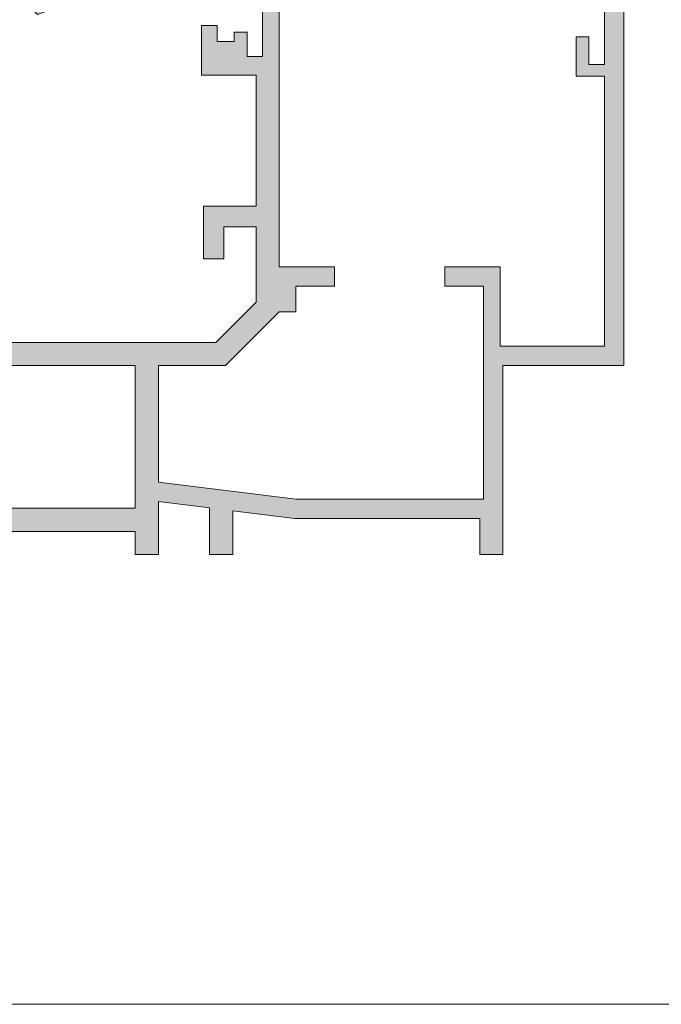
# Model space of a CAD drawing. Units: inches. Extents: x 33385 to 113123, y 18759 to 42191.
# Drawn here: x 81891 to 81941, y 18959 to 19035 of the extents above; entities that cross this region are included whole.
import ezdxf

# ---------------------------------------------------------------- set-up
doc = ezdxf.new("R2010")
doc.units = ezdxf.units.IN
doc.header["$MEASUREMENT"] = 0
for name, color, linetype, lineweight in [('PH!', 7, 'Continuous', 0), ('PH!_ALUMINUM_HATCH', 250, 'Continuous', 0), ('PH!_ALUMINUM_LINE', 7, 'Continuous', 9), ('PH!_EPDM', 253, 'Continuous', 0), ('PH!_LAYOUT', 253, 'Continuous', 0), ('PH!_POLYAMIDE_HATCH', 254, 'Continuous', 0), ('PH!_POLYAMIDE_LINE', 7, 'Continuous', 0)]:
    doc.layers.add(name, color=color, linetype=linetype, lineweight=lineweight)

# ---------------------------------------------------------------- blocks, each defined once
blk = doc.blocks.new('107020')
at = {"layer": 'PH!_POLYAMIDE_HATCH'}
h = blk.add_hatch(color=256, dxfattribs=at)
h.dxf.hatch_style = 1
edge = h.paths.add_edge_path()
edge.add_line((11262.60514744912, 6156.252489945929), (11264.48322561339, 6157.041848190284))
edge.add_line((11264.48322561339, 6157.041848190284), (11266.2036573461, 6156.602489945929))
edge.add_line((11266.2036573461, 6156.602489945929), (11267.06583933771, 6156.602489945929))
edge.add_line((11267.06583933771, 6156.602489945929), (11268.72827490301, 6155.642682324793))
edge.add_arc((11268.87827490301, 6155.902489945929), 0.3000000000000113, 240.0000000001367, 270)
edge.add_line((11268.87827490301, 6155.602489945929), (11269.45865966074, 6155.602489945929))
edge.add_line((11269.45865966074, 6155.602489945929), (11269.45865966074, 6159.802489945929))
edge.add_line((11269.45865966074, 6159.802489945929), (11268.79789014528, 6159.802489945929))
edge.add_line((11268.79789014528, 6159.802489945929), (11267.06583933771, 6158.802489945929))
edge.add_line((11267.06583933771, 6158.802489945929), (11266.49688244033, 6158.802489945929))
edge.add_line((11266.49688244033, 6158.802489945929), (11264.54865966074, 6161.802489945929))
edge.add_line((11264.54865966074, 6161.802489945929), (11263.00865966074, 6161.802489945929))
edge.add_line((11263.00865966074, 6161.802489945929), (11263.00865966074, 6164.102489945929))
edge.add_line((11263.00865966074, 6164.102489945929), (11261.40147948845, 6164.102489945929))
edge.add_arc((11261.40147948845, 6163.102489945929), 1, 90, 171.7867892982753)
edge.add_arc((11260.70865916542, 6163.202489945928), 0.2999999999999835, 171.7867892982115, 270)
edge.add_line((11260.70865916542, 6162.902489945929), (11261.70865966074, 6162.902489945929))
edge.add_line((11261.70865966074, 6162.902489945929), (11261.70865966074, 6158.152489945929))
edge.add_line((11261.70865966074, 6158.152489945928), (11249.40865966074, 6158.152489945929))
edge.add_line((11249.40865966074, 6158.152489945929), (11249.40865966074, 6163.402489945929))
edge.add_line((11249.40865966074, 6163.402489945929), (11250.80865966074, 6163.402489945929))
edge.add_line((11250.80865966074, 6163.402489945929), (11250.80865966074, 6164.402489945929))
edge.add_line((11250.80865966074, 6164.402489945929), (11249.80865966074, 6165.402489945929))
edge.add_line((11249.80865966074, 6165.402489945929), (11247.90865966074, 6165.402489945929))
edge.add_line((11247.90865966074, 6165.402489945929), (11247.90865966074, 6161.802489945929))
edge.add_line((11247.90865966074, 6161.802489945929), (11246.36865966074, 6161.802489945929))
edge.add_line((11246.36865966074, 6161.802489945929), (11244.42043688115, 6158.802489945929))
edge.add_line((11244.42043688115, 6158.802489945929), (11243.85147998377, 6158.802489945929))
edge.add_line((11243.85147998377, 6158.802489945929), (11242.18904441847, 6159.762297567064))
edge.add_arc((11242.03904441847, 6159.502489945929), 0.3000000000000131, 60.00000000004985, 90)
edge.add_line((11242.03904441847, 6159.802489945929), (11241.45865966074, 6159.802489945929))
edge.add_line((11241.45865966074, 6159.802489945929), (11241.45865966074, 6155.602489945929))
edge.add_line((11241.45865966074, 6155.602489945929), (11242.1194291762, 6155.602489945929))
edge.add_line((11242.1194291762, 6155.602489945929), (11243.85147998377, 6156.602489945929))
edge.add_line((11243.85147998377, 6156.602489945929), (11244.71366197538, 6156.602489945929))
edge.add_line((11244.71366197538, 6156.602489945929), (11246.43409370809, 6157.041848190284))
edge.add_line((11246.43409370809, 6157.041848190285), (11248.31217187235, 6156.252489945929))
edge.add_line((11248.31217187235, 6156.252489945929), (11262.60514744912, 6156.252489945929))
at = {"layer": 'PH!_POLYAMIDE_LINE'}
for p, q in [((11249.80865966074, 6165.402489945929), (11247.90865966074, 6165.402489945929)), ((11247.90865966074, 6165.402489945929), (11247.90865966074, 6161.802489945929)), ((11250.80865966074, 6164.402489945929), (11249.80865966074, 6165.402489945929)), ((11250.80865966074, 6163.402489945929), (11250.80865966074, 6164.402489945929)), ((11263.00865966074, 6164.102489945929), (11261.40147948845, 6164.102489945929)), ((11263.00865966074, 6161.802489945929), (11263.00865966074, 6164.102489945929)), ((11249.40865966074, 6158.152489945929), (11249.40865966074, 6163.402489945929)), ((11249.40865966074, 6163.402489945929), (11250.80865966074, 6163.402489945929)), ((11260.70865916542, 6162.902489945929), (11261.70865966074, 6162.902489945929)), ((11261.70865966074, 6162.902489945929), (11261.70865966074, 6158.152489945929)), ((11246.36865966074, 6161.802489945929), (11244.42043688115, 6158.802489945929)), ((11247.90865966074, 6161.802489945929), (11246.36865966074, 6161.802489945929)), ((11264.54865966074, 6161.802489945929), (11263.00865966074, 6161.802489945929)), ((11266.49688244033, 6158.802489945929), (11264.54865966074, 6161.802489945929)), ((11242.03904441847, 6159.802489945929), (11241.45865966074, 6159.802489945929)), ((11241.45865966074, 6159.802489945929), (11241.45865966074, 6155.602489945929)), ((11243.85147998377, 6158.802489945929), (11242.18904441847, 6159.762297567064)), ((11268.79789014528, 6159.802489945929), (11267.06583933771, 6158.802489945929)), ((11269.45865966074, 6159.802489945929), (11268.79789014528, 6159.802489945929)), ((11269.45865966074, 6155.602489945929), (11269.45865966074, 6159.802489945929)), ((11244.42043688115, 6158.802489945929), (11243.85147998377, 6158.802489945929)), ((11267.06583933771, 6158.802489945929), (11266.49688244033, 6158.802489945929)), ((11261.70865966074, 6158.152489945928), (11249.40865966074, 6158.152489945929)), ((11244.71366197538, 6156.602489945929), (11246.43409370809, 6157.041848190284)), ((11246.43409370809, 6157.041848190285), (11248.31217187235, 6156.252489945929)), ((11262.60514744912, 6156.252489945929), (11264.48322561339, 6157.041848190284)), ((11264.48322561339, 6157.041848190284), (11266.2036573461, 6156.602489945929)), ((11242.1194291762, 6155.602489945929), (11243.85147998377, 6156.602489945929)), ((11243.85147998377, 6156.602489945929), (11244.71366197538, 6156.602489945929)), ((11248.31217187235, 6156.252489945929), (11262.60514744912, 6156.252489945929)), ((11266.2036573461, 6156.602489945929), (11267.06583933771, 6156.602489945929)), ((11267.06583933771, 6156.602489945929), (11268.72827490301, 6155.642682324793)), ((11241.45865966074, 6155.602489945929), (11242.1194291762, 6155.602489945929)), ((11268.87827490301, 6155.602489945929), (11269.45865966074, 6155.602489945929))]:
    blk.add_line(p, q, dxfattribs=at)
for centre, radius, start, end in [((11261.40147948845, 6163.102489945929), 1, 90, 171.7867892982753), ((11260.70865916542, 6163.202489945928), 0.2999999999999835, 171.7867892982115, 270), ((11242.03904441847, 6159.502489945929), 0.3000000000000131, 60.00000000004985, 90), ((11268.87827490301, 6155.902489945929), 0.3000000000000113, 240.0000000001367, 270)]:
    blk.add_arc(centre, radius, start, end, dxfattribs=at)
blk = doc.blocks.new('107021')
at = {"layer": 'PH!_POLYAMIDE_HATCH'}
h = blk.add_hatch(color=256, dxfattribs=at)
h.dxf.hatch_style = 1
h.paths.add_polyline_path([(11444.84165757554, 6156.626020147681), (11442.71500059552, 6159.852489945929), (11431.62500059552, 6159.852489945929), (11424.53500059552, 6159.852489945929), (11422.4083436155, 6156.626020147681), (11420.28743132433, 6157.852489945929), (11419.62500059552, 6157.852489945929), (11419.62500059552, 6153.652489945928), (11420.28743132433, 6153.652489945928), (11422.01671344298, 6154.652489945928), (11423.50456321084, 6154.652489945928), (11425.60177665697, 6157.852489945929), (11431.62500059552, 6157.85248994593), (11441.64822453407, 6157.85248994593), (11443.7454379802, 6154.652489945928), (11445.23328774806, 6154.652489945928), (11446.96256986671, 6153.652489945928), (11447.62500059552, 6153.652489945928), (11447.62500059552, 6157.852489945929), (11446.96256986671, 6157.852489945929)])
edge = h.paths.add_edge_path(flags=17)
edge.add_line((11440.95741672241, 6157.85248994593), (11441.10797758275, 6157.852489945929))
at = {"layer": 'PH!_POLYAMIDE_LINE', "color": 0}
for p, q in [((11424.53500059552, 6159.852489945929), (11422.4083436155, 6156.626020147681)), ((11431.62500059552, 6159.852489945929), (11424.53500059552, 6159.852489945929)), ((11442.71500059552, 6159.852489945929), (11431.62500059552, 6159.852489945929)), ((11444.84165757554, 6156.626020147681), (11442.71500059552, 6159.852489945929)), ((11420.28743132433, 6157.852489945929), (11419.62500059552, 6157.852489945929)), ((11419.62500059552, 6157.852489945929), (11419.62500059552, 6153.652489945928)), ((11422.4083436155, 6156.626020147681), (11420.28743132433, 6157.852489945929)), ((11423.50456321084, 6154.652489945928), (11425.60177665697, 6157.852489945929)), ((11425.60177665697, 6157.852489945929), (11431.62500059552, 6157.85248994593)), ((11431.62500059552, 6157.85248994593), (11441.64822453407, 6157.85248994593)), ((11440.95741672241, 6157.85248994593), (11441.10797758275, 6157.852489945929)), ((11441.64822453407, 6157.85248994593), (11443.7454379802, 6154.652489945928)), ((11446.96256986671, 6157.852489945929), (11444.84165757554, 6156.62602014768)), ((11447.62500059552, 6157.852489945929), (11446.96256986671, 6157.852489945929)), ((11447.62500059552, 6153.652489945928), (11447.62500059552, 6157.852489945929)), ((11420.28743132433, 6153.652489945928), (11422.01671344298, 6154.652489945928)), ((11422.01671344298, 6154.652489945928), (11423.50456321084, 6154.652489945928)), ((11443.7454379802, 6154.652489945928), (11445.23328774806, 6154.652489945928)), ((11445.23328774806, 6154.652489945928), (11446.96256986671, 6153.652489945928)), ((11419.62500059552, 6153.652489945928), (11420.28743132433, 6153.652489945928)), ((11446.96256986671, 6153.652489945928), (11447.62500059552, 6153.652489945928))]:
    blk.add_line(p, q, dxfattribs=at)
blk = doc.blocks.new('101148')
at = {"layer": 'PH!_ALUMINUM_HATCH', "lineweight": 0}
h = blk.add_hatch(color=256, dxfattribs=at)
h.dxf.hatch_style = 1
h.paths.add_polyline_path([(8722.547381406386, 6169.872489945936), (8718.773498851822, 6169.872489945921), (8718.37157506318, 6168.372489945916), (8720.647381406392, 6168.372489945929), (8720.647381406407, 6165.372489945929), (8702.647381406407, 6165.372489945849), (8702.647381406394, 6168.372489945848), (8704.523187749603, 6168.372489945857), (8704.121263960951, 6169.872489945855), (8700.847381406385, 6169.872489945839), (8700.847381406407, 6165.30248994584), (8690.149924223095, 6165.302489945791), (8690.149924223162, 6164.281903407319), (8688.645519227704, 6164.281903407319), (8688.645519227704, 6164.888307384456), (8686.173092046138, 6165.644204231534), (8686.966127041558, 6162.209192281376), (8689.824490913637, 6162.975088572577, -0.06554346281540925), (8689.876254722658, 6162.981903407319), (8690.149924223142, 6162.981903407319), (8690.149924223142, 6158.081903407337), (8689.549924223142, 6158.081903407337), (8687.649924223142, 6159.241668360586), (8687.649924223142, 6154.514316326879), (8689.549924223142, 6155.674081280127), (8690.149924223142, 6155.674081280127), (8690.149924223142, 6150.774081280109), (8689.876254722662, 6150.774081280109, -0.06554346281519481), (8689.824490913641, 6150.780896114851), (8686.966127041564, 6151.546792406049), (8686.173092046134, 6148.111780455893), (8688.645519227704, 6148.867677302973), (8688.645519227706, 6149.474081280109), (8690.149924223142, 6149.47408128011), (8690.149924223142, 6149.17408128011), (8691.949924223196, 6149.174081279911), (8691.94992422319, 6150.402489945798), (8720.747381406476, 6150.402489945928), (8720.747381406482, 6149.174081280102), (8722.54738140648, 6149.174081280109)])
h.paths.add_polyline_path([(8691.879924223183, 6152.132489945798), (8691.879924223183, 6163.572489945798), (8720.817381406423, 6163.572489945929), (8720.817381406468, 6152.132489945929)], flags=16)
at = {"layer": 'PH!_ALUMINUM_LINE'}
for p, q in [((8704.121263960951, 6169.872489945855), (8700.847381406385, 6169.872489945839)), ((8700.847381406385, 6169.872489945839), (8700.847381406407, 6165.30248994584)), ((8704.523187749603, 6168.372489945857), (8704.121263960951, 6169.872489945855)), ((8718.773498851822, 6169.872489945921), (8718.37157506318, 6168.372489945916)), ((8722.547381406386, 6169.872489945936), (8718.773498851822, 6169.872489945921)), ((8722.54738140648, 6149.174081280109), (8722.547381406386, 6169.872489945936)), ((8702.647381406407, 6165.372489945848), (8702.647381406394, 6168.372489945848)), ((8702.647381406394, 6168.372489945848), (8704.523187749603, 6168.372489945857)), ((8718.37157506318, 6168.372489945916), (8720.647381406392, 6168.372489945929)), ((8720.647381406392, 6168.372489945929), (8720.647381406407, 6165.372489945929)), ((8688.645519227704, 6164.888307384456), (8686.173092046138, 6165.644204231534)), ((8686.173092046138, 6165.644204231534), (8686.966127041558, 6162.209192281377)), ((8700.847381406407, 6165.30248994584), (8690.149924223095, 6165.302489945791)), ((8690.149924223095, 6165.302489945791), (8690.149924223162, 6164.281903407319)), ((8720.647381406407, 6165.372489945929), (8702.647381406407, 6165.372489945849)), ((8688.645519227704, 6164.281903407319), (8688.645519227704, 6164.888307384456)), ((8690.149924223162, 6164.281903407319), (8688.645519227704, 6164.281903407319)), ((8686.96612704156, 6162.209192281377), (8689.82449091364, 6162.975088572577)), ((8689.87625472266, 6162.981903407319), (8690.149924223142, 6162.981903407319)), ((8690.149924223142, 6162.98190340732), (8690.149924223142, 6158.081903407337)), ((8689.549924223142, 6158.081903407337), (8687.649924223142, 6159.241668360586)), ((8687.649924223142, 6159.241668360586), (8687.649924223142, 6154.514316326879)), ((8690.149924223142, 6158.081903407337), (8689.549924223142, 6158.081903407337)), ((8687.649924223142, 6154.514316326879), (8689.549924223142, 6155.674081280127)), ((8689.549924223142, 6155.674081280127), (8690.149924223142, 6155.674081280127)), ((8690.149924223142, 6155.674081280127), (8690.149924223142, 6150.774081280109)), ((8686.966127041564, 6151.546792406049), (8686.173092046134, 6148.111780455894)), ((8689.82449091364, 6150.780896114852), (8686.966127041564, 6151.546792406049)), ((8690.149924223142, 6150.774081280109), (8689.87625472266, 6150.774081280109)), ((8691.949924223196, 6149.174081279911), (8691.94992422319, 6150.402489945798)), ((8691.94992422319, 6150.402489945798), (8720.747381406476, 6150.402489945928)), ((8720.747381406476, 6150.402489945929), (8720.747381406482, 6149.174081280102)), ((8688.645519227704, 6148.867677302972), (8688.645519227706, 6149.47408128011)), ((8688.645519227706, 6149.474081280109), (8690.14992422314, 6149.47408128011)), ((8690.149924223142, 6149.17408128011), (8690.149924223142, 6149.47408128011)), ((8690.149924223142, 6149.17408128011), (8691.949924223196, 6149.174081279911)), ((8720.747381406482, 6149.174081280102), (8722.54738140648, 6149.174081280109)), ((8686.173092046136, 6148.111780455894), (8688.645519227704, 6148.867677302973))]:
    blk.add_line(p, q, dxfattribs=at)
blk.add_lwpolyline([(8720.817381406468, 6152.132489945929), (8691.879924223183, 6152.132489945798), (8691.879924223183, 6163.572489945798), (8720.817381406423, 6163.572489945929)], close=True, dxfattribs=at)
for centre, radius, start, end in [((8689.876254722658, 6162.781903407319), 0.1999999999997051, 89.9999999994789, 104.9999999994776), ((8689.876254722662, 6150.974081280107), 0.1999999999979991, 254.9999999993134, 269.9999999994789)]:
    blk.add_arc(centre, radius, start, end, dxfattribs=at)
blk = doc.blocks.new('101149')
at = {"layer": 'PH!_ALUMINUM_HATCH', "lineweight": 0}
h = blk.add_hatch(color=256, dxfattribs=at)
h.dxf.hatch_style = 1
h.paths.add_polyline_path([(8909.35652688882, 6160.152489945928), (8908.156526888819, 6160.152489945928), (8908.156526888819, 6157.852489945928), (8886.6800477567, 6157.852489945929), (8883.556526888817, 6160.976010813813), (8883.556526888817, 6166.85248994593), (8886.056526888817, 6166.85248994593), (8886.056526888815, 6164.35248994593), (8887.656526888815, 6164.352489945929), (8887.656526888815, 6168.452489945927), (8883.556526888817, 6168.452489945929), (8883.556526888817, 6178.652489945929), (8887.7896142001, 6178.652489945929), (8887.7896142001, 6182.525738140558), (8886.58841296213, 6182.525738140558), (8886.58841296213, 6181.274486851008), (8885.249614200098, 6181.274486851008), (8885.249614200098, 6182.00248994593), (8884.256528952094, 6182.002489945929), (8884.256527457204, 6180.102489945629), (8883.056525393928, 6180.102489945631), (8883.056526888817, 6187.90248994593), (8884.256529984164, 6187.90248994593), (8884.256529984164, 6186.552489945931), (8885.249614200098, 6186.552489945931), (8885.249614200098, 6187.280493040854), (8886.58841296213, 6187.280493040854), (8886.58841296213, 6186.029241751302), (8887.7896142001, 6186.029241751302), (8887.7896142001, 6189.352489945929), (8881.756526888816, 6189.352489945931), (8854.958312342847, 6188.752489945929), (8854.958312342847, 6156.05248994593), (8864.359671763179, 6156.052489945929), (8864.359671763177, 6141.35248994593), (8866.159671763178, 6141.35248994593), (8866.159671763178, 6144.152489945932), (8880.552355275411, 6144.152489945935), (8885.368891013335, 6144.749989058666), (8885.368891013333, 6141.35248994593), (8887.168891013334, 6141.352489945929), (8887.168891013334, 6144.97328199397), (8891.156526888815, 6145.46795472706), (8891.156526888815, 6141.352489945929), (8892.956526888815, 6141.352489945929), (8892.956526888815, 6143.152489945932), (8907.556526888815, 6143.152489945931), (8907.556526888815, 6141.352489945929), (8909.356526888818, 6141.352489945928), (8909.356526888818, 6141.652489945928), (8910.860931884257, 6141.652489945928), (8910.860931884257, 6141.046085968791), (8913.333359065824, 6140.290189121714), (8912.5403240704, 6143.725201071866), (8909.65652688882, 6142.952489945928), (8909.356526888818, 6142.952489945927), (8909.35652688882, 6147.852489945928), (8909.956526888818, 6147.852489945928), (8911.856526888818, 6146.69272499268), (8911.856526888818, 6151.420077026386), (8909.956526888818, 6150.260312073137), (8909.356526888818, 6150.260312073138), (8909.35652688882, 6155.160312073139), (8909.656526888817, 6155.160312073138), (8912.540324070398, 6154.3876009472), (8913.333359065824, 6157.822612897353), (8910.860931884257, 6157.066716050274), (8910.860931884257, 6156.460312073138), (8909.356526888818, 6156.460312073138)])
h.paths.add_polyline_path([(8891.156526888817, 6156.05248994593), (8891.156526888815, 6146.979452267892), (8880.45967176319, 6145.652489945933), (8865.859671763177, 6145.652489945933), (8865.859671763179, 6162.23042640154), (8868.859671763179, 6162.23042640154), (8868.859671763179, 6163.73042640154), (8864.562816637543, 6163.73042640154), (8864.562816637543, 6157.552489945929), (8856.458312342847, 6157.55248994593), (8856.458312342847, 6178.570877312151), (8858.658312342848, 6178.570877312151), (8858.658312342848, 6181.621878343792), (8857.658312342932, 6181.621878343792), (8857.658312342572, 6179.471878343458), (8856.458312342571, 6179.471878343458), (8856.458312342847, 6187.271878343793), (8857.65831234271, 6187.271878343793), (8857.65831234271, 6185.771878343793), (8858.65831234271, 6185.771878343793), (8858.65831234271, 6187.33495536393), (8881.756526888816, 6187.852114024029), (8881.756526888816, 6163.73042640154), (8877.45967176318, 6163.73042640154), (8877.45967176318, 6162.23042640154), (8880.45967176318, 6162.23042640154), (8880.45967176318, 6160.23042640154), (8881.756526888816, 6160.23042640154), (8885.934463344429, 6156.052489945929)], flags=16)
h.paths.add_polyline_path([(8892.956526888816, 6156.05248994593), (8907.556526888817, 6156.05248994593), (8907.556526888815, 6144.952489945931), (8892.956526888815, 6144.952489945931)], flags=16)
at = {"layer": 'PH!_ALUMINUM_LINE'}
for p, q in [((8881.756526888816, 6189.352489945931), (8854.958312342847, 6188.752489945929)), ((8887.7896142001, 6189.352489945929), (8881.756526888816, 6189.352489945931)), ((8887.7896142001, 6186.029241751302), (8887.7896142001, 6189.352489945929)), ((8854.958312342847, 6188.752489945929), (8854.958312342847, 6156.05248994593)), ((8858.65831234271, 6187.33495536393), (8881.756526888816, 6187.852114024029)), ((8858.65831234271, 6185.771878343793), (8858.65831234271, 6187.33495536393)), ((8881.756526888816, 6187.852114024029), (8881.756526888816, 6163.73042640154)), ((8883.056525393928, 6180.102489945631), (8883.056526888817, 6187.90248994593)), ((8883.056526888817, 6187.90248994593), (8884.256529984164, 6187.90248994593)), ((8884.256529984164, 6187.90248994593), (8884.256529984164, 6186.552489945931)), ((8885.249614200098, 6186.552489945931), (8885.249614200098, 6187.280493040854)), ((8885.249614200098, 6187.280493040854), (8886.58841296213, 6187.280493040854)), ((8886.58841296213, 6187.280493040854), (8886.58841296213, 6186.029241751302)), ((8856.458312342571, 6179.471878343458), (8856.458312342847, 6187.271878343793)), ((8856.458312342847, 6187.271878343793), (8857.65831234271, 6187.271878343793)), ((8857.65831234271, 6187.271878343793), (8857.65831234271, 6185.771878343793)), ((8884.256529984164, 6186.552489945931), (8885.249614200098, 6186.552489945931)), ((8857.65831234271, 6185.771878343793), (8858.65831234271, 6185.771878343793)), ((8886.58841296213, 6186.029241751302), (8887.7896142001, 6186.029241751302)), ((8884.256528952094, 6182.002489945929), (8884.256527457204, 6180.102489945629)), ((8885.249614200098, 6182.00248994593), (8884.256528952094, 6182.002489945929)), ((8885.249614200098, 6181.274486851008), (8885.249614200098, 6182.00248994593)), ((8887.7896142001, 6182.525738140558), (8886.58841296213, 6182.525738140558)), ((8886.58841296213, 6182.525738140558), (8886.58841296213, 6181.274486851008)), ((8887.7896142001, 6178.652489945929), (8887.7896142001, 6182.525738140558)), ((8858.658312342848, 6181.621878343792), (8857.65831234293, 6181.621878343792)), ((8857.658312342932, 6181.621878343792), (8857.658312342572, 6179.471878343458)), ((8858.658312342848, 6178.570877312151), (8858.658312342848, 6181.621878343792)), ((8886.58841296213, 6181.274486851008), (8885.249614200098, 6181.274486851008)), ((8884.256527457204, 6180.102489945629), (8883.056525393928, 6180.102489945631)), ((8857.658312342572, 6179.471878343458), (8856.458312342571, 6179.471878343458)), ((8856.458312342847, 6157.55248994593), (8856.458312342847, 6178.570877312151)), ((8856.458312342847, 6178.570877312151), (8858.658312342848, 6178.570877312151)), ((8883.556526888817, 6168.452489945929), (8883.556526888817, 6178.652489945929)), ((8883.556526888817, 6178.652489945929), (8887.7896142001, 6178.652489945929)), ((8887.656526888815, 6168.452489945927), (8883.556526888817, 6168.452489945929)), ((8887.656526888815, 6164.352489945929), (8887.656526888815, 6168.452489945927)), ((8883.556526888817, 6160.976010813813), (8883.556526888817, 6166.85248994593)), ((8883.556526888817, 6166.85248994593), (8886.056526888817, 6166.85248994593)), ((8886.056526888817, 6166.85248994593), (8886.056526888815, 6164.35248994593)), ((8886.056526888815, 6164.35248994593), (8887.656526888815, 6164.352489945929)), ((8868.859671763179, 6163.73042640154), (8864.562816637543, 6163.73042640154)), ((8864.562816637543, 6163.73042640154), (8864.562816637543, 6157.552489945929)), ((8868.859671763179, 6162.23042640154), (8868.859671763179, 6163.73042640154)), ((8881.756526888816, 6163.73042640154), (8877.45967176318, 6163.73042640154)), ((8877.45967176318, 6163.73042640154), (8877.45967176318, 6162.23042640154)), ((8865.859671763177, 6145.652489945933), (8865.859671763179, 6162.23042640154)), ((8865.859671763179, 6162.23042640154), (8868.859671763179, 6162.23042640154)), ((8877.45967176318, 6162.23042640154), (8880.45967176318, 6162.23042640154)), ((8880.45967176318, 6162.23042640154), (8880.45967176318, 6160.23042640154)), ((8886.6800477567, 6157.852489945929), (8883.556526888817, 6160.976010813813)), ((8880.45967176318, 6160.23042640154), (8881.756526888816, 6160.23042640154)), ((8881.756526888816, 6160.23042640154), (8885.934463344429, 6156.052489945929)), ((8909.35652688882, 6160.152489945928), (8908.156526888819, 6160.152489945928)), ((8908.156526888819, 6160.152489945928), (8908.156526888819, 6157.852489945929)), ((8909.356526888818, 6156.460312073138), (8909.35652688882, 6160.152489945928)), ((8864.562816637543, 6157.552489945929), (8856.458312342847, 6157.55248994593)), ((8908.156526888819, 6157.852489945928), (8886.6800477567, 6157.852489945929)), ((8913.333359065824, 6157.822612897353), (8910.860931884257, 6157.066716050274)), ((8912.540324070398, 6154.387600947199), (8913.333359065824, 6157.822612897355)), ((8910.860931884257, 6157.066716050274), (8910.860931884257, 6156.460312073138)), ((8854.958312342847, 6156.05248994593), (8864.359671763179, 6156.052489945929)), ((8864.359671763179, 6156.052489945929), (8864.359671763177, 6141.35248994593)), ((8885.934463344429, 6156.052489945929), (8891.156526888817, 6156.05248994593)), ((8891.156526888817, 6156.05248994593), (8891.156526888815, 6146.979452267892)), ((8910.860931884257, 6156.460312073138), (8909.356526888818, 6156.460312073138)), ((8909.356526888818, 6150.260312073137), (8909.35652688882, 6155.160312073139)), ((8909.356526888818, 6155.160312073139), (8909.656526888817, 6155.160312073138)), ((8909.656526888817, 6155.160312073138), (8912.5403240704, 6154.387600947199)), ((8911.856526888818, 6151.420077026386), (8909.956526888818, 6150.260312073137)), ((8911.856526888818, 6146.69272499268), (8911.856526888818, 6151.420077026386)), ((8909.956526888818, 6150.260312073137), (8909.356526888818, 6150.260312073138)), ((8909.356526888818, 6142.952489945927), (8909.35652688882, 6147.852489945928)), ((8909.35652688882, 6147.852489945928), (8909.956526888818, 6147.852489945928)), ((8909.956526888818, 6147.852489945928), (8911.856526888818, 6146.69272499268)), ((8891.156526888815, 6146.979452267892), (8880.45967176319, 6145.652489945933)), ((8880.45967176319, 6145.652489945933), (8865.859671763177, 6145.652489945933)), ((8887.168891013334, 6144.97328199397), (8891.156526888815, 6145.46795472706)), ((8891.156526888815, 6145.46795472706), (8891.156526888815, 6141.352489945929)), ((8880.552355275411, 6144.152489945935), (8885.368891013335, 6144.749989058666)), ((8885.368891013335, 6144.749989058666), (8885.368891013333, 6141.35248994593)), ((8887.168891013334, 6141.352489945929), (8887.168891013334, 6144.97328199397)), ((8866.159671763178, 6141.35248994593), (8866.159671763178, 6144.152489945933)), ((8866.15967176318, 6144.152489945932), (8880.552355275411, 6144.152489945935)), ((8912.540324070402, 6143.725201071867), (8909.681960198322, 6142.95930478067)), ((8913.333359065824, 6140.290189121714), (8912.5403240704, 6143.725201071867)), ((8892.956526888815, 6141.352489945929), (8892.956526888815, 6143.152489945932)), ((8892.956526888815, 6143.152489945932), (8907.556526888815, 6143.152489945931)), ((8907.556526888815, 6143.152489945932), (8907.556526888815, 6141.352489945929)), ((8909.630196389302, 6142.952489945928), (8909.356526888818, 6142.952489945927)), ((8864.359671763177, 6141.35248994593), (8866.159671763178, 6141.35248994593)), ((8885.368891013333, 6141.35248994593), (8887.168891013334, 6141.352489945929)), ((8891.156526888815, 6141.352489945929), (8892.956526888815, 6141.352489945929)), ((8907.556526888815, 6141.352489945929), (8909.356526888818, 6141.352489945928)), ((8909.356526888818, 6141.652489945928), (8910.860931884257, 6141.652489945928)), ((8909.356526888818, 6141.352489945928), (8909.356526888818, 6141.652489945928)), ((8910.860931884257, 6141.652489945928), (8910.860931884257, 6141.046085968791)), ((8910.860931884257, 6141.046085968791), (8913.333359065826, 6140.290189121713))]:
    blk.add_line(p, q, dxfattribs=at)
blk.add_lwpolyline([(8907.556526888815, 6144.952489945931), (8892.956526888815, 6144.952489945931), (8892.956526888816, 6156.05248994593), (8907.556526888817, 6156.05248994593)], close=True, dxfattribs=at)
blk.add_arc((8909.630196389304, 6143.152489945928), 0.1999999999997051, 269.9999999994789, 284.9999999994776, dxfattribs=at)
blk = doc.blocks.new('102115')
at = {"layer": 'PH!', "color": 4, "lineweight": 0}
for name, p in [('101149', (-300.7247163096108, -288.9966514512635)), ('101148', (-53.51811364396781, -296.8182427853444))]:
    blk.add_blockref(name, p, dxfattribs=at)
at = {"layer": 'PH!', "lineweight": 0}
blk.add_blockref('107020', (-2632.82684908153, -294.1986412727283), dxfattribs=at)
at = {"layer": 'PH!', "lineweight": 0, "xscale": -1, "rotation": 180}
blk.add_blockref('107021', (-2810.993190016314, 12012.35323341799), dxfattribs=at)
blk = doc.blocks.new('101150')
at = {"layer": 'PH!_ALUMINUM_HATCH', "lineweight": 0}
h = blk.add_hatch(color=256, dxfattribs=at)
h.dxf.hatch_style = 1
h.paths.add_polyline_path([(9072.910112754618, 6159.600109740682, 0.0655434628151232), (9072.961876563639, 6159.606924575423), (9075.820240435713, 6160.372820866619), (9076.613275431138, 6156.937808916467), (9074.140848249572, 6157.693705763544), (9074.140848249572, 6158.300109740681), (9072.636443254134, 6158.300109740682), (9072.636443254134, 6158.000109740681), (9070.157988817184, 6158.000109740681), (9070.157988817184, 6156.680109740681), (9071.807988817183, 6156.680109740681), (9071.807988817183, 6154.840903665073), (9070.912961839673, 6149.485999513087), (9069.970360568175, 6149.485999513086), (9069.970360568175, 6155.180109740681), (9067.307988817183, 6155.180109740681), (9067.307988817183, 6157.55248994593), (9058.026507485263, 6157.55248994593), (9058.026507485263, 6154.584540753499, 0.2679491924317957), (9057.026507485261, 6152.852489945925), (9057.026507485265, 6150.552489945914), (9052.726507485264, 6150.552489945933), (9052.726507485264, 6152.052489945919), (9055.226507485264, 6152.052489945919), (9055.226507485264, 6155.05248994593), (9053.426507485263, 6155.05248994593), (9053.426507485263, 6157.85248994593), (9037.026507485263, 6157.852489945929), (9037.026507485263, 6155.05248994593), (9035.226507485264, 6155.05248994593), (9035.226507485264, 6152.052489945919), (9037.726507485264, 6152.052489945919), (9037.726507485264, 6150.552489945919), (9033.226507485264, 6150.552489945919), (9033.226507485264, 6152.052489945919), (9033.426507485263, 6152.052489945919), (9033.426507485265, 6157.252489945929), (9027.373354235595, 6157.25248994593), (9027.373354235595, 6140.759597270567), (9030.112353348688, 6140.759597270569), (9030.323646318495, 6139.514830433412), (9029.826006969442, 6138.407244846213), (9029.125306247293, 6138.407244846213), (9029.125306247293, 6139.758596238928), (9028.323354235596, 6139.758596238928), (9028.323354235596, 6139.403882819696), (9027.523354235595, 6138.294166065624), (9027.523354235595, 6139.203882819699), (9026.873354235595, 6139.203882819699), (9026.873354235595, 6134.103882819697), (9027.523354235595, 6134.103882819699), (9027.523354235595, 6135.01359957377), (9028.323354235596, 6133.9038828197), (9028.323354235596, 6133.652489945917), (9029.125306247293, 6133.652489945919), (9029.125306247293, 6134.903741235469), (9029.826006969442, 6134.903741235469), (9030.326507485262, 6133.789787608684), (9030.326507485262, 6132.55248994593), (9025.373354235595, 6132.55248994593), (9025.373354235595, 6180.550834033426), (9063.375011553073, 6180.550834033426), (9063.375011553073, 6177.998281402742), (9062.173810315104, 6177.998281402742), (9062.173810315104, 6179.249532692294), (9060.87250897397, 6179.249532692294), (9060.87250897397, 6173.243526502448), (9062.173810315104, 6173.243526502448), (9062.173810315104, 6174.494777791998), (9063.375011553073, 6174.494777791998), (9063.375011553073, 6172.442725677136, -0.3151501744717407), (9063.045946583487, 6171.972501666876), (9063.045946583487, 6171.443526502447), (9061.245946583487, 6171.443526502447), (9061.245946583487, 6166.132431900673), (9075.136443254134, 6166.13243190067), (9075.136443254134, 6163.340344787432), (9073.236443254136, 6164.500109740681), (9072.636443254134, 6164.500109740681), (9072.636443254134, 6159.600109740682)])
h.paths.add_polyline_path([(9027.373354235595, 6159.852489945929), (9027.373354235593, 6178.550834033426), (9059.07250897397, 6178.550834033426), (9059.072508973968, 6164.132431900674), (9070.636443254134, 6164.13243190067), (9070.636443254134, 6159.55248994593), (9060.572508973968, 6159.55248994593), (9060.572508973968, 6160.632431900674), (9059.072508973968, 6160.632431900674), (9059.072508973968, 6159.852489945929)], flags=16)
at = {"layer": 'PH!_ALUMINUM_LINE'}
for p, q in [((9025.373354235595, 6132.55248994593), (9025.373354235595, 6180.550834033426)), ((9025.373354235595, 6180.550834033426), (9063.375011553073, 6180.550834033426)), ((9063.375011553073, 6180.550834033426), (9063.375011553073, 6177.998281402742)), ((9062.173810315104, 6179.249532692294), (9060.87250897397, 6179.249532692294)), ((9060.87250897397, 6179.249532692294), (9060.87250897397, 6173.243526502448)), ((9062.173810315104, 6177.998281402742), (9062.173810315104, 6179.249532692294)), ((9063.375011553073, 6177.998281402742), (9062.173810315104, 6177.998281402742)), ((9062.173810315104, 6173.243526502448), (9062.173810315104, 6174.494777791998)), ((9062.173810315104, 6174.494777791998), (9063.375011553073, 6174.494777791998)), ((9063.375011553073, 6174.494777791998), (9063.375011553073, 6172.442725677135)), ((9060.87250897397, 6173.243526502448), (9062.173810315104, 6173.243526502448)), ((9063.045946583487, 6171.972501666877), (9063.045946583487, 6171.443526502447)), ((9063.045946583487, 6171.443526502447), (9061.245946583487, 6171.443526502447)), ((9061.245946583487, 6171.443526502447), (9061.245946583487, 6166.132431900673)), ((9061.245946583487, 6166.132431900673), (9075.136443254134, 6166.13243190067)), ((9075.136443254134, 6166.13243190067), (9075.136443254134, 6163.340344787433)), ((9073.236443254136, 6164.500109740681), (9072.636443254134, 6164.500109740681)), ((9072.636443254134, 6164.500109740681), (9072.636443254134, 6159.600109740682)), ((9075.136443254134, 6163.340344787432), (9073.236443254136, 6164.500109740681)), ((9072.961876563637, 6159.606924575423), (9075.820240435713, 6160.372820866619)), ((9075.820240435713, 6160.372820866619), (9076.613275431138, 6156.937808916466)), ((9072.636443254134, 6159.600109740682), (9072.910112754616, 6159.600109740682)), ((9074.140848249572, 6158.300109740681), (9072.636443254136, 6158.300109740682)), ((9072.636443254134, 6158.000109740681), (9072.636443254134, 6158.300109740682)), ((9074.140848249572, 6157.693705763544), (9074.140848249572, 6158.300109740681)), ((9053.426507485265, 6157.85248994593), (9037.026507485263, 6157.852489945929)), ((9037.026507485263, 6157.852489945929), (9037.026507485263, 6155.05248994593)), ((9053.426507485263, 6155.05248994593), (9053.426507485263, 6157.852489945929)), ((9067.307988817183, 6157.55248994593), (9058.026507485263, 6157.55248994593)), ((9058.026507485263, 6157.55248994593), (9058.026507485263, 6154.584540753499)), ((9067.307988817183, 6155.180109740681), (9067.307988817183, 6157.55248994593)), ((9072.636443254134, 6158.000109740681), (9070.157988817184, 6158.000109740681)), ((9070.157988817184, 6158.000109740681), (9070.157988817184, 6156.680109740681)), ((9076.613275431138, 6156.937808916467), (9074.140848249572, 6157.693705763544)), ((9033.426507485265, 6157.252489945929), (9027.373354235595, 6157.25248994593)), ((9027.373354235595, 6157.25248994593), (9027.373354235595, 6140.759597270567)), ((9033.426507485263, 6152.052489945919), (9033.426507485265, 6157.252489945929)), ((9070.157988817184, 6156.680109740681), (9071.807988817183, 6156.680109740681)), ((9071.807988817183, 6156.680109740681), (9071.807988817183, 6154.840903665073)), ((9069.970360568175, 6155.180109740681), (9067.307988817183, 6155.180109740681)), ((9069.970360568175, 6149.485999513086), (9069.970360568175, 6155.180109740681)), ((9037.026507485263, 6155.05248994593), (9035.226507485264, 6155.05248994593)), ((9035.226507485264, 6155.05248994593), (9035.226507485264, 6152.052489945919)), ((9055.226507485264, 6155.05248994593), (9053.426507485263, 6155.05248994593)), ((9055.226507485264, 6152.052489945919), (9055.226507485264, 6155.05248994593)), ((9071.807988817183, 6154.840903665073), (9070.912961839673, 6149.485999513086)), ((9057.026507485261, 6152.852489945929), (9057.026507485265, 6150.552489945914)), ((9033.226507485264, 6150.552489945919), (9033.226507485264, 6152.052489945919)), ((9033.226507485264, 6152.052489945919), (9033.426507485263, 6152.052489945919)), ((9035.226507485264, 6152.052489945919), (9037.726507485264, 6152.052489945919)), ((9037.726507485264, 6152.052489945919), (9037.726507485264, 6150.552489945919)), ((9052.726507485264, 6150.552489945933), (9052.726507485264, 6152.052489945919)), ((9052.726507485264, 6152.052489945919), (9055.226507485264, 6152.052489945919)), ((9037.726507485264, 6150.552489945919), (9033.226507485264, 6150.552489945919)), ((9057.026507485265, 6150.552489945914), (9052.726507485264, 6150.552489945933)), ((9069.970360568175, 6149.485999513086), (9070.912961839675, 6149.485999513087)), ((9027.373354235595, 6140.759597270567), (9030.112353348688, 6140.759597270569)), ((9030.112353348688, 6140.759597270569), (9030.323646318495, 6139.514830433412)), ((9027.523354235595, 6139.203882819699), (9026.873354235595, 6139.203882819699)), ((9026.873354235595, 6139.203882819699), (9026.873354235595, 6134.103882819697)), ((9028.323354235596, 6139.403882819696), (9027.523354235595, 6138.294166065624)), ((9027.523354235595, 6138.294166065622), (9027.523354235595, 6139.203882819699)), ((9029.125306247293, 6139.758596238928), (9028.323354235596, 6139.758596238928)), ((9028.323354235596, 6139.758596238928), (9028.323354235596, 6139.403882819696)), ((9029.125306247293, 6138.407244846213), (9029.125306247293, 6139.758596238928)), ((9030.323646318495, 6139.514830433412), (9029.826006969442, 6138.407244846213)), ((9029.826006969442, 6138.407244846213), (9029.125306247293, 6138.407244846213)), ((9027.523354235595, 6134.103882819699), (9027.523354235595, 6135.013599573772)), ((9027.523354235595, 6135.01359957377), (9028.323354235596, 6133.9038828197)), ((9029.125306247293, 6133.652489945919), (9029.125306247293, 6134.903741235469)), ((9029.125306247293, 6134.903741235469), (9029.826006969442, 6134.903741235469)), ((9029.826006969442, 6134.903741235469), (9030.326507485262, 6133.789787608684)), ((9026.873354235595, 6134.103882819697), (9027.523354235595, 6134.103882819699)), ((9028.323354235596, 6133.9038828197), (9028.323354235596, 6133.652489945917)), ((9028.323354235596, 6133.652489945917), (9029.125306247293, 6133.652489945919)), ((9030.326507485262, 6133.789787608684), (9030.326507485262, 6132.55248994593)), ((9030.326507485262, 6132.55248994593), (9025.373354235595, 6132.55248994593))]:
    blk.add_line(p, q, dxfattribs=at)
blk.add_lwpolyline([(9070.636443254134, 6164.13243190067), (9059.072508973968, 6164.132431900674), (9059.07250897397, 6178.550834033426), (9027.373354235593, 6178.550834033426), (9027.373354235595, 6159.852489945929), (9059.072508973968, 6159.852489945929), (9059.072508973968, 6160.632431900674), (9060.572508973968, 6160.632431900674), (9060.572508973968, 6159.55248994593), (9070.636443254134, 6159.55248994593)], close=True, dxfattribs=at)
for centre, radius, start, end in [((9062.874511037251, 6172.442725677136), 0.500500515821841, 290.0309814006959, 359.9999999998959), ((9072.910112754618, 6159.800109740681), 0.1999999999998181, 269.9999999994789, 284.9999999994776), ((9059.026507485261, 6152.852489945928), 2.00000000000083, 119.9999999999261, 179.9999999999739)]:
    blk.add_arc(centre, radius, start, end, dxfattribs=at)
blk = doc.blocks.new('107022')
at = {"layer": 'PH!_EPDM'}
h = blk.add_hatch(color=256, dxfattribs=at)
h.dxf.hatch_style = 1
h.paths.add_polyline_path([(11600.71686513628, 6158.009165741723), (11599.09220482087, 6155.409165748811), (11595.58924403576, 6155.409165748811), (11593.9645837208, 6158.009165748811), (11595.58924403576, 6160.60916574881), (11599.09220482175, 6160.60916574881)], flags=16)
h.paths.add_polyline_path([(11589.94072442854, 6155.909165748811), (11589.94072442854, 6160.10916574881), (11590.601493944, 6160.10916574881), (11592.82410982362, 6158.825937872405), (11594.68823749335, 6161.80916574881), (11599.99321136373, 6161.80916574881), (11601.85733903346, 6158.825937872405), (11604.07995491308, 6160.10916574881), (11604.74072442854, 6160.10916574881), (11604.74072442854, 6155.909165748811), (11604.07995491308, 6155.909165748811), (11602.17469902475, 6157.00916574881), (11601.74284554908, 6157.00916574881), (11599.99321136373, 6154.209165748811), (11594.68823749335, 6154.209165748811), (11592.82410982362, 6157.192393625216), (11590.601493944, 6155.909165748811)])
at = {"layer": 'PH!_EPDM', "color": 0}
for p, q in [((11594.68823749335, 6161.80916574881), (11592.82410982362, 6158.825937872405)), ((11594.68823749335, 6161.80916574881), (11599.99321136373, 6161.80916574881)), ((11599.99321136373, 6161.80916574881), (11601.85733903346, 6158.825937872405)), ((11593.9645837208, 6158.009165748811), (11595.58924403576, 6160.60916574881)), ((11595.58924403576, 6160.60916574881), (11599.09220482175, 6160.60916574881)), ((11599.09220482175, 6160.60916574881), (11600.71686513628, 6158.009165741722)), ((11590.601493944, 6160.10916574881), (11589.94072442854, 6160.10916574881)), ((11589.94072442854, 6155.909165748811), (11589.94072442854, 6160.10916574881)), ((11592.82410982362, 6158.825937872405), (11590.601493944, 6160.10916574881)), ((11601.85733903346, 6158.825937872405), (11604.07995491308, 6160.10916574881)), ((11604.07995491308, 6160.10916574881), (11604.74072442854, 6160.10916574881)), ((11604.74072442854, 6155.909165748811), (11604.74072442854, 6160.10916574881)), ((11595.58924403576, 6155.409165748811), (11593.9645837208, 6158.009165748811)), ((11600.71686513628, 6158.009165741723), (11599.09220482087, 6155.409165748811)), ((11592.82410982362, 6157.192393625216), (11590.601493944, 6155.909165748811)), ((11594.68823749335, 6154.209165748811), (11592.82410982362, 6157.192393625216)), ((11599.99321136373, 6154.209165748811), (11601.74284554908, 6157.00916574881)), ((11601.74284554908, 6157.00916574881), (11602.17469902475, 6157.00916574881)), ((11602.17469902475, 6157.00916574881), (11604.07995491308, 6155.909165748811)), ((11590.601493944, 6155.909165748811), (11589.94072442854, 6155.909165748811)), ((11604.07995491308, 6155.909165748811), (11604.74072442854, 6155.909165748811)), ((11599.09220482087, 6155.409165748811), (11595.58924403576, 6155.409165748811)), ((11594.68823749335, 6154.209165748811), (11599.99321136373, 6154.209165748811))]:
    blk.add_line(p, q, dxfattribs=at)
blk = doc.blocks.new('101151')
at = {"layer": 'PH!_ALUMINUM_HATCH', "lineweight": 0}
h = blk.add_hatch(color=256, dxfattribs=at)
h.dxf.hatch_style = 1
h.paths.add_polyline_path([(9240.823393086152, 6158.542415600969), (9243.80445229229, 6158.542415600967), (9243.804452292288, 6160.74241560096), (9243.504469699652, 6160.742415600971), (9242.914452292289, 6160.742415600967), (9242.243172587348, 6159.942415600968), (9240.284154873141, 6159.942415600968), (9234.514452292287, 6157.84241560097), (9233.814452292288, 6158.542415600969), (9229.314452292288, 6158.542415600969), (9229.314452292288, 6160.542415600947), (9232.114452292288, 6160.542415600947), (9232.114452292288, 6160.34241560097), (9233.814452292288, 6160.34241560097), (9233.814452292287, 6162.357026907202), (9225.314499305543, 6162.357026907201, 0.1622776601592019), (9225.214499305544, 6162.057026907218, 0.2390565992179999), (9225.461999305533, 6161.568950325074, -3.057556873014978), (9223.030999305543, 6161.568950325105, 0.2390565991800603), (9223.278499305545, 6162.057026907153, 0.1622776601924384), (9223.178499305544, 6162.357026907202), (9215.355292842598, 6162.357026907209), (9215.355292842598, 6159.564939793968), (9217.2552928426, 6160.724704747219), (9217.855292842598, 6160.724704747219), (9217.855292842598, 6155.824704747218), (9217.581623342114, 6155.824704747218, -0.06554346281556879), (9217.529859533093, 6155.83151958196), (9214.67149566102, 6156.597415873161), (9213.878460665594, 6153.162403923006), (9216.350887847158, 6153.918300770081), (9216.350887847166, 6154.524704747218), (9217.555292842599, 6154.524704747218, -0.4142135623730951), (9217.855292842598, 6154.224704747219), (9220.19098406757, 6154.224704747219), (9220.19098406757, 6154.724704747216), (9227.623685599987, 6154.724704747218), (9230.021356993062, 6157.04241560097), (9233.193131948734, 6157.042415600963), (9234.129507172769, 6156.106040376925)])
at = {"layer": 'PH!_ALUMINUM_LINE'}
for p, q in [((9215.355292842598, 6159.564939793968), (9215.355292842598, 6162.357026907209)), ((9215.355292842598, 6162.357026907209), (9223.178499305544, 6162.357026907202)), ((9225.314499305543, 6162.357026907201), (9233.814452292287, 6162.357026907202)), ((9233.814452292287, 6162.357026907202), (9233.814452292288, 6160.34241560097)), ((9217.2552928426, 6160.724704747219), (9215.3552928426, 6159.564939793969)), ((9217.855292842598, 6160.724704747219), (9217.2552928426, 6160.724704747219)), ((9217.855292842598, 6155.824704747219), (9217.855292842598, 6160.724704747219)), ((9232.114452292288, 6160.542415600947), (9229.314452292288, 6160.542415600947)), ((9229.314452292288, 6160.542415600947), (9229.314452292288, 6158.542415600969)), ((9232.114452292288, 6160.34241560097), (9232.114452292288, 6160.542415600947)), ((9242.243172587348, 6159.942415600968), (9242.914452292289, 6160.742415600967)), ((9242.914452292289, 6160.742415600967), (9243.504469699652, 6160.742415600971)), ((9243.504469699652, 6160.742415600971), (9243.804452292288, 6160.74241560096)), ((9243.804452292288, 6160.74241560096), (9243.80445229229, 6158.542415600967)), ((9233.814452292288, 6160.34241560097), (9232.114452292288, 6160.34241560097)), ((9234.514452292287, 6157.84241560097), (9240.284154873141, 6159.942415600968)), ((9240.284154873141, 6159.942415600968), (9242.243172587348, 6159.942415600968)), ((9229.314452292288, 6158.542415600969), (9233.814452292288, 6158.542415600969)), ((9233.814452292288, 6158.542415600969), (9234.514452292287, 6157.84241560097)), ((9240.823393086152, 6158.542415600969), (9234.129507172769, 6156.106040376925)), ((9243.80445229229, 6158.542415600967), (9240.823393086152, 6158.542415600969)), ((9230.021356993062, 6157.04241560097), (9227.623685599983, 6154.724704747216)), ((9233.193131948734, 6157.042415600963), (9230.021356993062, 6157.04241560097)), ((9234.129507172769, 6156.106040376925), (9233.193131948734, 6157.042415600963)), ((9213.878460665594, 6153.162403923006), (9214.67149566102, 6156.597415873161)), ((9214.67149566102, 6156.597415873161), (9217.529859533095, 6155.83151958196)), ((9217.581623342116, 6155.824704747218), (9217.855292842596, 6155.824704747218)), ((9217.555292842599, 6154.524704747218), (9216.350887847166, 6154.524704747218)), ((9216.350887847166, 6154.524704747218), (9216.350887847158, 6153.918300770081)), ((9227.623685599987, 6154.724704747218), (9220.19098406757, 6154.724704747216)), ((9220.19098406757, 6154.724704747216), (9220.19098406757, 6154.224704747219)), ((9216.350887847158, 6153.918300770081), (9213.878460665594, 6153.162403923006)), ((9220.19098406757, 6154.224704747219), (9217.855292842598, 6154.224704747219))]:
    blk.add_line(p, q, dxfattribs=at)
for centre, radius, start, end in [((9222.673499305547, 6162.05702690721), 0.6049999999977445, 305.0472511471123, 359.999999994832), ((9222.778499305541, 6162.057026907201), 0.5000000000032742, 359.999999994789, 36.86989764571896), ((9225.714499305544, 6162.057026907202), 0.5, 143.1301023544061, 180.0000000003127), ((9225.819499305544, 6162.0570269072), 0.6049999999998117, 180, 234.9527488513638), ((9224.24649930555, 6159.909489945918), 2.056999999988875, 126.2215466195262, 53.77845338046977), ((9217.581623342114, 6156.024704747218), 0.1999999999997051, 255.0000000005224, 270.0000000005211), ((9217.555292842599, 6154.224704747219), 0.2999999999992724, 0, 90)]:
    blk.add_arc(centre, radius, start, end, dxfattribs=at)
blk = doc.blocks.new('102117')
at = {"layer": 'PH!', "color": 4, "lineweight": 0}
for name, p in [('101150', (231.8715247088821, -286.7401552814199)), ('101151', (101.4526751204176, -282.9647502879579))]:
    blk.add_blockref(name, p, dxfattribs=at)
at = {"layer": 'PH!', "lineweight": 0}
blk.add_blockref('107022', (-2285.432756465521, -282.5068574489324), dxfattribs=at)
blk = doc.blocks.new('*U2899')
at = {"layer": 'PH!', "color": 6, "lineweight": 0, "xscale": -1}
blk.add_blockref('102117', (-4879.819538556694, -4550.634368388757), dxfattribs=at)
at = {"layer": 'PH!', "color": 4, "lineweight": 0}
blk.add_blockref('102115', (-22815.22088570221, -4571.87628088483), dxfattribs=at)

msp = doc.modelspace()

# ---------------------------------------------------------------- linework, layer by layer
at = {"layer": 'PH!_LAYOUT', "lineweight": 0}
msp.add_lwpolyline([(81436.85493822396, 19858.66601559466), (82316.8549382225, 19858.66601559466), (82316.8549382225, 18958.66601559466), (81436.85493822396, 18958.66601559466)], close=True, dxfattribs=at)

# ---------------------------------------------------------------- block references
at = {"layer": 'PH!', "xscale": -1}
msp.add_blockref('*U2899', (67676.93730617609, 17713.18647148636), dxfattribs=at)

doc.saveas('drawing.dxf')
